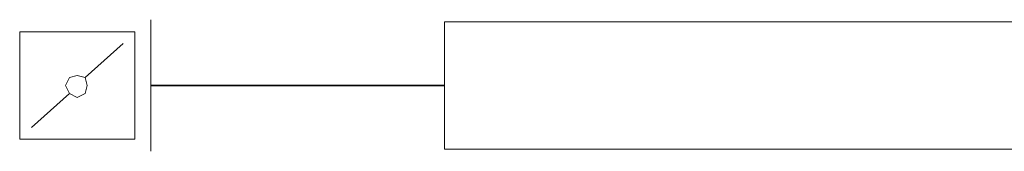
# Model space of a CAD drawing. Units: millimetres. Extents: x -8648 to 20685, y 3667 to 121930.
# Drawn here: x 3781 to 4330, y 9330 to 9403 of the extents above; entities that cross this region are included whole.
import ezdxf

# ---------------------------------------------------------------- set-up
doc = ezdxf.new("R2010")
doc.units = ezdxf.units.MM
doc.layers.add('2DH_PLS_Z', color=240, linetype='Continuous', lineweight=35)
doc.layers.add('2DH_SYM', color=41, linetype='Continuous')

msp = doc.modelspace()

# ---------------------------------------------------------------- linework, layer by layer
at = {"layer": '2DH_PLS_Z'}
msp.add_lwpolyline([(3854.38, 9366.3), (4017.88, 9366.3)], dxfattribs=at)
at = {"layer": '2DH_SYM', "color": 7, "lineweight": 20}
for points in [[(3854.38, 9402.81), (3854.38, 9329.79)], [(3781.35, 9396.18), (3781.35, 9336.43)], [(3845.52, 9396.18), (3781.35, 9396.18)], [(3845.52, 9396.18), (3845.52, 9336.43)], [(3817.86, 9370.73), (3838.89, 9389.54)], [(3787.99, 9343.06), (3809.01, 9361.87)], [(3845.52, 9336.43), (3781.35, 9336.43)]]:
    msp.add_lwpolyline(points, dxfattribs=at)
at = {"layer": '2DH_SYM', "color": 1, "lineweight": 20}
msp.add_lwpolyline([(4017.88, 9401.71), (10294.1, 9401.71), (10294.1, 9330.89), (4017.88, 9330.89), (4017.88, 9401.71)], close=True, dxfattribs=at)
at = {"layer": '2DH_SYM', "color": 7, "lineweight": 20}
msp.add_lwpolyline([(3818.97, 9366.3), (3817.86, 9370.73), (3813.44, 9371.83), (3809.01, 9370.73), (3806.8, 9366.3), (3809.01, 9361.87), (3813.44, 9359.66), (3817.86, 9361.87), (3818.97, 9366.3)], close=True, dxfattribs=at)

doc.saveas('drawing.dxf')
